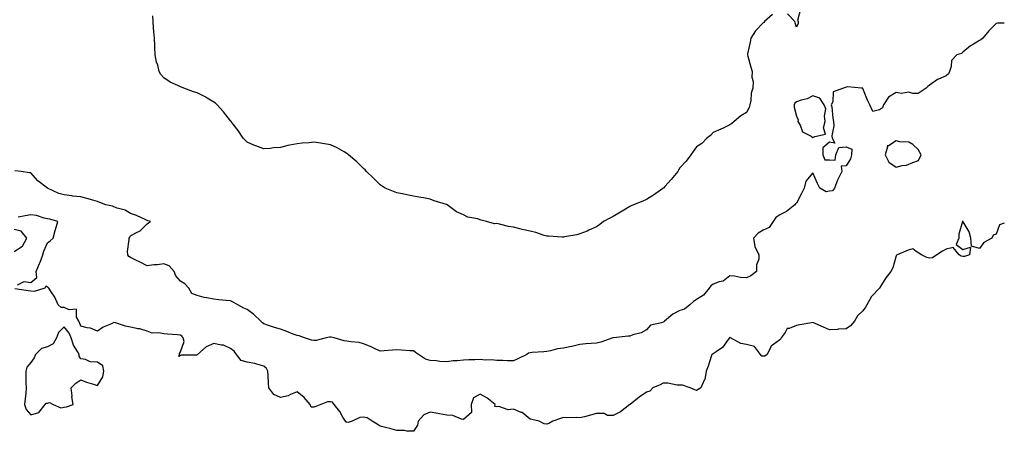
# Model space of a CAD drawing. Units: inches. Extents: x 973763 to 976403, y 7276778 to 7279418.
# Drawn here: x 975811 to 976403, y 7278346 to 7278593 of the extents above; entities that cross this region are included whole.
import ezdxf

# ---------------------------------------------------------------- set-up
doc = ezdxf.new("R2010")
doc.units = ezdxf.units.IN
doc.header["$MEASUREMENT"] = 0
doc.layers.add('Contour_97377276', color=7, linetype='Continuous', true_color=0x2f2f4c)

msp = doc.modelspace()

# ---------------------------------------------------------------- linework, layer by layer
at = {"layer": 'Contour_97377276'}
for points in [[(976280.61, 7278599.36, 3168), (976278.73, 7278592.6, 3168), (976279.13, 7278591.92, 3168), (976279.23, 7278590.74, 3168), (976278.05, 7278588.65, 3168), (976277.29, 7278591.16, 3168), (976277.14, 7278591.92, 3168), (976272.78, 7278596.65, 3168)], [(976263.71, 7278596.26, 3168), (976258.83, 7278591.92, 3168), (976258.56, 7278591.41, 3168), (976258.05, 7278591.13, 3168), (976253.57, 7278586.4, 3168), (976250.63, 7278581.92, 3168), (976250.38, 7278579.59, 3168), (976248.69, 7278572.56, 3168), (976248.62, 7278571.92, 3168), (976248.86, 7278571.11, 3168), (976250.63, 7278564.5, 3168), (976251.5, 7278561.92, 3168), (976251.35, 7278558.62, 3168), (976252, 7278555.87, 3168), (976251.91, 7278551.92, 3168), (976250.97, 7278549, 3168), (976250.76, 7278544.63, 3168), (976250.19, 7278541.92, 3168), (976249.74, 7278540.23, 3168), (976248.05, 7278537.41, 3168), (976244.71, 7278535.26, 3168), (976240.73, 7278531.92, 3168), (976239.24, 7278530.73, 3168), (976238.05, 7278529.84, 3168), (976234.05, 7278527.92, 3168), (976232.73, 7278527.24, 3168), (976228.05, 7278525.26, 3168), (976226.37, 7278523.6, 3168), (976224.23, 7278521.92, 3168), (976221.17, 7278518.8, 3168), (976218.05, 7278516.76, 3168), (976216.12, 7278513.85, 3168), (976214.62, 7278511.92, 3168), (976211.88, 7278508.09, 3168), (976208.05, 7278504.02, 3168), (976207.27, 7278502.7, 3168), (976206.81, 7278501.92, 3168), (976202.9, 7278497.07, 3168), (976199.05, 7278492.92, 3168), (976198.13, 7278491.92, 3168), (976198.09, 7278491.88, 3168), (976198.05, 7278491.86, 3168), (976197.86, 7278491.73, 3168), (976192.29, 7278487.68, 3168), (976188.05, 7278485.08, 3168), (976185.83, 7278484.14, 3168), (976180.2, 7278481.92, 3168), (976178.75, 7278481.22, 3168), (976178.05, 7278480.84, 3168), (976175.45, 7278479.32, 3168), (976172.42, 7278477.55, 3168), (976168.05, 7278474.95, 3168), (976166.02, 7278473.95, 3168), (976162.17, 7278471.92, 3168), (976160, 7278469.97, 3168), (976158.05, 7278468.7, 3168), (976153.37, 7278466.6, 3168), (976152.29, 7278466.16, 3168), (976148.05, 7278464.38, 3168), (976146.06, 7278463.91, 3168), (976138.82, 7278462.69, 3168), (976138.05, 7278462.53, 3168), (976137.41, 7278462.56, 3168), (976129.12, 7278462.99, 3168), (976128.05, 7278463.06, 3168), (976126.46, 7278463.51, 3168), (976121.48, 7278465.35, 3168), (976118.05, 7278466.1, 3168), (976113.27, 7278467.14, 3168), (976112.63, 7278467.34, 3168), (976108.05, 7278468.48, 3168), (976105.01, 7278468.88, 3168), (976099.62, 7278470.35, 3168), (976098.05, 7278470.61, 3168), (976096.63, 7278470.5, 3168), (976091.88, 7278471.92, 3168), (976088.72, 7278472.59, 3168), (976088.05, 7278472.91, 3168), (976086.58, 7278473.39, 3168), (976080.62, 7278474.49, 3168), (976078.05, 7278475.85, 3168), (976073.82, 7278477.69, 3168), (976068.33, 7278481.92, 3168), (976068.05, 7278482.05, 3168), (976067.85, 7278482.12, 3168), (976060.44, 7278484.31, 3168), (976058.05, 7278485.24, 3168), (976053.96, 7278486.01, 3168), (976052.39, 7278486.26, 3168), (976048.05, 7278487.16, 3168), (976044.03, 7278487.9, 3168), (976041.49, 7278488.48, 3168), (976038.05, 7278489.17, 3168), (976036.03, 7278489.9, 3168), (976030.96, 7278491.92, 3168), (976029.15, 7278493.02, 3168), (976028.05, 7278493.8, 3168), (976024.05, 7278497.92, 3168), (976019.78, 7278501.92, 3168), (976018.95, 7278502.82, 3168), (976018.05, 7278503.69, 3168), (976013.89, 7278507.76, 3168), (976008.89, 7278511.92, 3168), (976008.47, 7278512.34, 3168), (976008.05, 7278512.68, 3168), (976006.34, 7278513.63, 3168), (976002.18, 7278516.05, 3168), (975998.05, 7278517.98, 3168), (975994.6, 7278518.47, 3168), (975990.94, 7278519.03, 3168), (975988.05, 7278519.48, 3168), (975985.28, 7278519.15, 3168), (975981.09, 7278518.88, 3168), (975978.05, 7278518.5, 3168), (975973.8, 7278517.67, 3168), (975972.45, 7278517.52, 3168), (975968.05, 7278516.38, 3168), (975963.87, 7278516.1, 3168), (975961.9, 7278515.77, 3168), (975958.05, 7278515.43, 3168), (975953.37, 7278517.24, 3168), (975952.17, 7278517.8, 3168), (975948.05, 7278519.59, 3168), (975946.83, 7278520.7, 3168), (975945.72, 7278521.92, 3168), (975942.6, 7278526.47, 3168), (975939.59, 7278530.38, 3168), (975938.42, 7278531.92, 3168), (975938.25, 7278532.12, 3168), (975938.05, 7278532.35, 3168), (975933.85, 7278537.72, 3168), (975930.03, 7278541.92, 3168), (975928.98, 7278542.85, 3168), (975928.05, 7278543.54, 3168), (975924.12, 7278545.85, 3168), (975922.79, 7278546.66, 3168), (975918.05, 7278549.05, 3168), (975915.89, 7278549.76, 3168), (975910.05, 7278551.92, 3168), (975908.62, 7278552.49, 3168), (975908.05, 7278552.75, 3168), (975906.33, 7278553.64, 3168), (975901.75, 7278555.62, 3168), (975898.05, 7278558.17, 3168), (975896.28, 7278560.15, 3168), (975895.24, 7278561.92, 3168), (975894.3, 7278565.67, 3168), (975893.65, 7278567.52, 3168), (975892.79, 7278571.92, 3168), (975892.54, 7278576.41, 3168), (975892.55, 7278577.42, 3168), (975892.35, 7278581.92, 3168), (975892.03, 7278585.9, 3168), (975891.87, 7278588.1, 3168), (975891.59, 7278591.92, 3168), (975891.45, 7278595.32, 3168)], [(976403, 7278590.97, 3169), (976398.97, 7278591, 3169), (976398.05, 7278590.85, 3169), (976393.64, 7278586.33, 3169), (976390.11, 7278581.92, 3169), (976388.95, 7278581.02, 3169), (976388.05, 7278580.58, 3169), (976384.5, 7278578.37, 3169), (976382.66, 7278577.31, 3169), (976378.05, 7278573.61, 3169), (976377.24, 7278572.73, 3169), (976374.39, 7278571.92, 3169), (976371.33, 7278568.64, 3169), (976371.09, 7278564.96, 3169), (976370.01, 7278561.92, 3169), (976369.5, 7278560.47, 3169), (976368.05, 7278559.25, 3169), (976363.46, 7278557.33, 3169), (976362.81, 7278557.16, 3169), (976358.05, 7278553.7, 3169), (976357.04, 7278552.93, 3169), (976356.12, 7278551.92, 3169), (976351.24, 7278548.73, 3169), (976348.05, 7278548.73, 3169), (976345.69, 7278549.56, 3169), (976341.16, 7278548.81, 3169), (976338.05, 7278549.3, 3169), (976333.42, 7278546.55, 3169), (976330.51, 7278541.92, 3169), (976329.83, 7278540.14, 3169), (976328.05, 7278538.98, 3169), (976324.1, 7278537.97, 3169), (976322.14, 7278541.92, 3169), (976320.79, 7278544.66, 3169), (976318.05, 7278551.72, 3169), (976318, 7278551.87, 3169), (976317.18, 7278551.92, 3169), (976308.8, 7278552.67, 3169), (976308.05, 7278552.57, 3169), (976307.55, 7278552.42, 3169), (976306.31, 7278551.92, 3169), (976300.17, 7278549.8, 3169), (976299.87, 7278543.74, 3169), (976299.05, 7278541.92, 3169), (976299.29, 7278540.68, 3169), (976299.96, 7278533.83, 3169), (976300.42, 7278531.92, 3169), (976300.63, 7278529.34, 3169), (976299.36, 7278523.23, 3169), (976299.56, 7278521.92, 3169), (976301.1, 7278518.87, 3169), (976298.05, 7278519.48, 3169), (976293.89, 7278516.08, 3169), (976293.87, 7278511.92, 3169), (976295.09, 7278508.96, 3169), (976298.05, 7278508.87, 3169), (976301.32, 7278508.65, 3169), (976301.81, 7278511.92, 3169), (976303.61, 7278516.36, 3169), (976308.05, 7278516.7, 3169), (976311.42, 7278515.29, 3169), (976311.2, 7278511.92, 3169), (976310.5, 7278509.47, 3169), (976308.05, 7278505.29, 3169), (976304.97, 7278505, 3169), (976305.36, 7278501.92, 3169), (976302.89, 7278497.08, 3169), (976302.78, 7278496.65, 3169), (976301.01, 7278491.92, 3169), (976299.74, 7278490.23, 3169), (976298.05, 7278490.05, 3169), (976295.9, 7278489.77, 3169), (976292.07, 7278491.92, 3169), (976290.8, 7278494.67, 3169), (976288.05, 7278501.03, 3169), (976283.84, 7278496.13, 3169), (976282.83, 7278491.92, 3169), (976281.21, 7278488.76, 3169), (976278.05, 7278482.96, 3169), (976277.47, 7278482.5, 3169), (976277.14, 7278481.92, 3169), (976272.08, 7278477.89, 3169), (976268.05, 7278475.78, 3169), (976265.65, 7278474.32, 3169), (976264.19, 7278471.92, 3169), (976261.79, 7278468.18, 3169), (976258.05, 7278466.69, 3169), (976255.19, 7278464.78, 3169), (976252.22, 7278461.92, 3169), (976253.02, 7278456.95, 3169), (976253.01, 7278456.88, 3169), (976255.47, 7278451.92, 3169), (976255.42, 7278449.29, 3169), (976254.18, 7278445.79, 3169), (976254.15, 7278441.92, 3169), (976250.77, 7278439.2, 3169), (976248.05, 7278438.09, 3169), (976244.41, 7278438.28, 3169), (976240.86, 7278439.11, 3169), (976238.05, 7278439.3, 3169), (976233.99, 7278435.98, 3169), (976231.72, 7278435.59, 3169), (976228.05, 7278434.16, 3169), (976226.73, 7278433.24, 3169), (976225.62, 7278431.92, 3169), (976222.3, 7278427.67, 3169), (976218.05, 7278424.94, 3169), (976216.2, 7278423.77, 3169), (976214.14, 7278421.92, 3169), (976210.8, 7278419.17, 3169), (976208.05, 7278418.38, 3169), (976203.81, 7278416.16, 3169), (976198.84, 7278411.92, 3169), (976198.43, 7278411.54, 3169), (976198.05, 7278411.39, 3169), (976197.09, 7278410.96, 3169), (976190.38, 7278409.59, 3169), (976188.05, 7278406.75, 3169), (976184.88, 7278405.09, 3169), (976179.88, 7278403.75, 3169), (976178.05, 7278403.06, 3169), (976177.03, 7278402.94, 3169), (976168.19, 7278402.06, 3169), (976168.05, 7278402.04, 3169), (976167.95, 7278402.02, 3169), (976167.71, 7278401.92, 3169), (976160.6, 7278399.37, 3169), (976158.05, 7278398.86, 3169), (976154.69, 7278398.56, 3169), (976151.59, 7278398.38, 3169), (976148.05, 7278398.04, 3169), (976143.09, 7278396.88, 3169), (976143, 7278396.87, 3169), (976138.05, 7278395.89, 3169), (976134.54, 7278395.43, 3169), (976130.39, 7278394.26, 3169), (976128.05, 7278393.84, 3169), (976126.36, 7278393.61, 3169), (976119.3, 7278393.17, 3169), (976118.05, 7278393.01, 3169), (976117.2, 7278392.77, 3169), (976116.02, 7278391.92, 3169), (976110.64, 7278389.33, 3169), (976108.05, 7278388.2, 3169)], [(976108.05, 7278388.2, 3169), (976104.42, 7278388.29, 3169), (976101.61, 7278388.36, 3169), (976098.05, 7278388.44, 3169), (976094.91, 7278388.78, 3169), (976091.33, 7278388.64, 3169), (976088.05, 7278388.91, 3169), (976084.95, 7278388.82, 3169), (976081.26, 7278388.71, 3169), (976078.05, 7278388.62, 3169), (976074.32, 7278388.19, 3169), (976071.79, 7278388.18, 3169), (976068.05, 7278387.64, 3169), (976063.92, 7278387.79, 3169), (976061.81, 7278388.16, 3169), (976058.05, 7278388.34, 3169), (976055.31, 7278389.18, 3169), (976051.09, 7278391.92, 3169), (976049.26, 7278393.13, 3169), (976048.05, 7278394.11, 3169), (976045.73, 7278394.24, 3169), (976040.8, 7278394.67, 3169), (976038.05, 7278394.82, 3169), (976035.33, 7278394.64, 3169), (976030.38, 7278394.25, 3169), (976028.05, 7278394.1, 3169), (976024.11, 7278395.86, 3169), (976022.65, 7278396.52, 3169), (976018.05, 7278398.5, 3169), (976015.33, 7278399.2, 3169), (976010.42, 7278399.55, 3169), (976008.05, 7278400.01, 3169), (976006.29, 7278400.16, 3169), (976000.42, 7278401.92, 3169), (975998.6, 7278402.47, 3169), (975998.05, 7278402.49, 3169), (975997.49, 7278402.48, 3169), (975995.63, 7278401.92, 3169), (975989.59, 7278400.38, 3169), (975988.05, 7278400.43, 3169), (975986.64, 7278400.51, 3169), (975982.42, 7278401.92, 3169), (975979.33, 7278403.2, 3169), (975978.05, 7278403.36, 3169), (975975.69, 7278404.28, 3169), (975971.91, 7278405.78, 3169), (975968.05, 7278407.31, 3169), (975964.4, 7278408.27, 3169), (975960.29, 7278409.68, 3169), (975958.05, 7278410.35, 3169), (975957.18, 7278411.05, 3169), (975956.3, 7278411.92, 3169), (975952.09, 7278415.96, 3169), (975948.05, 7278418.94, 3169), (975946.02, 7278419.89, 3169), (975942.47, 7278421.92, 3169), (975939.62, 7278423.49, 3169), (975938.05, 7278424.18, 3169), (975935.45, 7278424.52, 3169), (975930.95, 7278424.82, 3169), (975928.05, 7278425.26, 3169), (975923.88, 7278426.09, 3169), (975922.3, 7278426.17, 3169), (975918.05, 7278427.39, 3169), (975914.82, 7278428.69, 3169), (975913.08, 7278431.92, 3169), (975910.57, 7278434.44, 3169), (975908.05, 7278436.14, 3169), (975905.3, 7278439.17, 3169), (975904.21, 7278441.92, 3169), (975901.29, 7278445.16, 3169), (975898.05, 7278446.43, 3169), (975894.1, 7278445.87, 3169), (975891.92, 7278445.79, 3169), (975888.05, 7278445.33, 3169), (975883.68, 7278447.55, 3169), (975881.23, 7278448.74, 3169), (975878.05, 7278450.3, 3169), (975876.93, 7278450.8, 3169), (975876.39, 7278451.92, 3169), (975876.2, 7278453.77, 3169), (975877.25, 7278461.12, 3169), (975877.11, 7278461.92, 3169), (975877.55, 7278462.42, 3169), (975878.05, 7278463.2, 3169), (975881.11, 7278464.98, 3169), (975883.75, 7278466.22, 3169), (975888.05, 7278470.54, 3169), (975888.87, 7278471.1, 3169), (975889.94, 7278471.92, 3169), (975888.45, 7278472.32, 3169), (975888.05, 7278472.45, 3169), (975887.15, 7278472.82, 3169), (975881.58, 7278475.45, 3169), (975878.05, 7278476.61, 3169), (975874.84, 7278478.71, 3169), (975870.02, 7278479.95, 3169), (975868.05, 7278480.74, 3169), (975867.19, 7278481.06, 3169), (975863.09, 7278481.92, 3169), (975859.51, 7278483.38, 3169), (975858.05, 7278483.87, 3169), (975855.31, 7278484.66, 3169), (975851.72, 7278485.59, 3169), (975848.05, 7278486.73, 3169), (975843.25, 7278487.12, 3169), (975842.69, 7278487.28, 3169), (975838.05, 7278487.82, 3169), (975834.88, 7278488.75, 3169), (975828.07, 7278491.9, 3169), (975828.02, 7278491.92, 3169), (975822.33, 7278496.2, 3169), (975818.05, 7278501.07, 3169), (975817.25, 7278501.12, 3169), (975812.28, 7278501.92, 3169), (975808.46, 7278502.33, 3169)], [(975810.01, 7278433.88, 3170), (975814.12, 7278435.85, 3170), (975818.05, 7278435.29, 3170), (975821.68, 7278438.29, 3170), (975821.28, 7278441.92, 3170), (975823.33, 7278446.64, 3170), (975823.61, 7278447.48, 3170), (975825.27, 7278451.92, 3170), (975825.87, 7278454.1, 3170), (975828.05, 7278459.09, 3170), (975829.67, 7278460.3, 3170), (975831.42, 7278461.92, 3170), (975832.66, 7278466.53, 3170), (975832.81, 7278467.16, 3170), (975834.23, 7278471.92, 3170), (975829.4, 7278473.27, 3170), (975828.05, 7278473.46, 3170), (975826.13, 7278473.84, 3170), (975821.51, 7278475.38, 3170), (975818.05, 7278475.86, 3170), (975814.65, 7278475.32, 3170), (975810.51, 7278474.38, 3170)], [(976403, 7278470.86, 3170), (976400.03, 7278469.94, 3170), (976398.05, 7278464.3, 3170), (976396.4, 7278463.57, 3170), (976395.45, 7278461.92, 3170), (976390.66, 7278459.31, 3170), (976388.05, 7278455.75, 3170), (976383.22, 7278457.09, 3170), (976382.8, 7278461.92, 3170), (976381.82, 7278465.69, 3170), (976378.32, 7278471.65, 3170), (976378.21, 7278471.92, 3170), (976378.08, 7278471.95, 3170), (976378.05, 7278471.96, 3170), (976378.02, 7278471.95, 3170), (976377.97, 7278471.92, 3170), (976377.97, 7278471.84, 3170), (976375.74, 7278464.23, 3170), (976375.65, 7278461.92, 3170), (976374.1, 7278457.97, 3170), (976378.05, 7278455.03, 3170), (976382.67, 7278456.54, 3170), (976382.01, 7278451.92, 3170), (976379.15, 7278450.82, 3170), (976378.05, 7278450.89, 3170), (976377.14, 7278451.01, 3170), (976375.8, 7278451.92, 3170), (976372.31, 7278456.18, 3170), (976368.05, 7278455.2, 3170), (976365.94, 7278454.03, 3170), (976362.38, 7278451.92, 3170), (976359.94, 7278450.03, 3170), (976358.05, 7278449.78, 3170), (976356.41, 7278450.28, 3170), (976353.27, 7278451.92, 3170), (976350.01, 7278453.88, 3170), (976348.05, 7278455.41, 3170), (976345.32, 7278454.65, 3170), (976338.65, 7278451.92, 3170), (976338.26, 7278451.71, 3170), (976338.05, 7278451.3, 3170), (976335.94, 7278444.03, 3170), (976334.88, 7278441.92, 3170), (976331.9, 7278438.07, 3170), (976328.27, 7278432.14, 3170), (976328.13, 7278431.92, 3170), (976328.1, 7278431.87, 3170), (976328.05, 7278431.82, 3170), (976323.21, 7278426.76, 3170), (976320.32, 7278421.92, 3170), (976319.59, 7278420.38, 3170), (976318.05, 7278418.26, 3170), (976314.82, 7278415.15, 3170), (976312.97, 7278411.92, 3170), (976310.67, 7278409.3, 3170), (976308.05, 7278407.48, 3170), (976303.26, 7278407.13, 3170), (976302.91, 7278407.06, 3170), (976298.05, 7278406.79, 3170), (976294.46, 7278408.33, 3170), (976289.33, 7278410.64, 3170), (976288.05, 7278411.21, 3170), (976287.18, 7278411.05, 3170), (976280.17, 7278409.8, 3170), (976278.05, 7278409.45, 3170), (976273.71, 7278407.58, 3170), (976272.45, 7278407.52, 3170), (976271.38, 7278405.25, 3170), (976268.96, 7278401.92, 3170), (976268.64, 7278401.33, 3170), (976268.05, 7278400.74, 3170), (976263.76, 7278397.63, 3170), (976262.82, 7278397.15, 3170), (976262.73, 7278396.6, 3170), (976260.49, 7278391.92, 3170), (976259.06, 7278390.91, 3170), (976258.05, 7278390.91, 3170), (976257.23, 7278391.1, 3170), (976256.42, 7278391.92, 3170), (976252.94, 7278396.81, 3170), (976248.05, 7278398.09, 3170), (976244.76, 7278398.63, 3170), (976238.56, 7278401.92, 3170), (976238.28, 7278402.15, 3170), (976238.05, 7278402.13, 3170), (976237.92, 7278402.05, 3170), (976237.84, 7278401.92, 3170), (976237.08, 7278400.95, 3170), (976233.73, 7278396.24, 3170), (976229.8, 7278393.67, 3170), (976228.05, 7278392.38, 3170), (976227.67, 7278392.3, 3170), (976227.27, 7278391.92, 3170), (976226.86, 7278390.73, 3170), (976225.05, 7278384.92, 3170), (976223.89, 7278381.92, 3170), (976222.97, 7278377, 3170), (976222.69, 7278376.56, 3170), (976220.67, 7278371.92, 3170), (976219.04, 7278370.93, 3170), (976218.05, 7278370.45, 3170), (976217, 7278370.87, 3170), (976214.17, 7278371.92, 3170), (976209.72, 7278373.59, 3170), (976208.05, 7278373.59, 3170), (976206.37, 7278373.6, 3170), (976200.9, 7278374.77, 3170), (976198.05, 7278374.77, 3170), (976196.27, 7278373.7, 3170), (976191.82, 7278371.92, 3170), (976189.94, 7278370.03, 3170), (976188.05, 7278369.46, 3170), (976183.54, 7278366.43, 3170), (976178.13, 7278362, 3170), (976178.05, 7278361.94, 3170), (976178.04, 7278361.93, 3170), (976178.01, 7278361.92, 3170), (976172.3, 7278357.67, 3170), (976168.05, 7278355.31, 3170), (976164.58, 7278355.39, 3170), (976162.63, 7278356.5, 3170), (976158.05, 7278356.53, 3170), (976154.37, 7278355.6, 3170), (976150.72, 7278354.59, 3170), (976148.05, 7278353.89, 3170), (976145.88, 7278354.09, 3170), (976140.04, 7278353.91, 3170), (976138.05, 7278354.15, 3170), (976136.37, 7278353.6, 3170), (976131.7, 7278351.92, 3170), (976129.4, 7278350.57, 3170), (976128.05, 7278350.23, 3170)], [(975808.05, 7278453.89, 3171), (975812.98, 7278456.99, 3171), (975815.64, 7278461.92, 3171), (975812.2, 7278466.07, 3171), (975808.05, 7278467.1, 3171)], [(976128.05, 7278350.23, 3170), (976126.57, 7278350.44, 3170), (976123.48, 7278351.92, 3170), (976119.19, 7278353.06, 3170), (976118.05, 7278353.26, 3170), (976113.29, 7278357.16, 3170), (976112.7, 7278357.27, 3170), (976108.05, 7278359.11, 3170), (976104.97, 7278358.84, 3170), (976099.19, 7278360.78, 3170), (976098.05, 7278360.51, 3170), (976096.93, 7278360.8, 3170), (976097.07, 7278361.92, 3170), (976092.1, 7278365.97, 3170), (976088.05, 7278368.25, 3170), (976084.06, 7278365.91, 3170), (976082.69, 7278361.92, 3170), (976082.79, 7278357.18, 3170), (976078.05, 7278353.05, 3170), (976076.87, 7278353.1, 3170), (976071.57, 7278355.44, 3170), (976068.05, 7278355.49, 3170), (976063.63, 7278356.34, 3170), (976062.65, 7278356.52, 3170), (976058.05, 7278357.45, 3170), (976054.25, 7278355.72, 3170), (976050.82, 7278351.92, 3170), (976050.39, 7278349.58, 3170), (976048.05, 7278346.01, 3170), (976044.09, 7278345.88, 3170), (976042.52, 7278346.39, 3170), (976038.05, 7278346.32, 3170), (976033.69, 7278347.56, 3170), (976031.97, 7278348, 3170), (976028.05, 7278349.06, 3170), (976026.23, 7278350.1, 3170), (976023.12, 7278351.92, 3170), (976020.07, 7278353.94, 3170), (976018.05, 7278354.44, 3170), (976015.84, 7278354.13, 3170), (976011.23, 7278351.92, 3170), (976008.73, 7278351.24, 3170), (976008.05, 7278351.29, 3170), (976007.45, 7278351.32, 3170), (976007.05, 7278351.92, 3170), (976005.61, 7278354.36, 3170), (976003.84, 7278357.71, 3170), (976000.38, 7278361.92, 3170), (975999.43, 7278363.3, 3170), (975998.05, 7278363.64, 3170), (975996.37, 7278363.6, 3170), (975992.42, 7278361.92, 3170), (975989.25, 7278360.72, 3170), (975988.05, 7278360.4, 3170), (975986.58, 7278360.45, 3170), (975985.96, 7278361.92, 3170), (975982.32, 7278366.19, 3170), (975978.05, 7278369.62, 3170), (975974.17, 7278368.04, 3170), (975972.74, 7278367.23, 3170), (975968.05, 7278366.14, 3170), (975964.07, 7278367.94, 3170), (975961.06, 7278371.92, 3170), (975960.84, 7278374.71, 3170), (975960.67, 7278379.3, 3170), (975960.48, 7278381.92, 3170), (975959.7, 7278383.57, 3170), (975958.05, 7278385.09, 3170), (975953.85, 7278386.12, 3170), (975952.71, 7278386.58, 3170), (975948.05, 7278387.33, 3170), (975944.51, 7278388.38, 3170), (975941.67, 7278391.92, 3170), (975940.17, 7278394.04, 3170), (975938.05, 7278395.58, 3170), (975933.75, 7278397.62, 3170), (975932.39, 7278397.58, 3170), (975928.05, 7278398.6, 3170), (975923.36, 7278396.61, 3170), (975918.2, 7278391.92, 3170), (975918.19, 7278391.78, 3170), (975918.05, 7278391.74, 3170), (975917.83, 7278391.7, 3170), (975908.44, 7278391.53, 3170), (975908.05, 7278391.4, 3170), (975907, 7278390.87, 3170), (975907.31, 7278391.92, 3170), (975907.31, 7278392.66, 3170), (975908.05, 7278393.63, 3170), (975910.25, 7278399.72, 3170), (975909.52, 7278401.92, 3170), (975909.01, 7278402.88, 3170), (975908.05, 7278403.57, 3170), (975906.21, 7278403.76, 3170), (975900.27, 7278404.14, 3170), (975898.05, 7278404.38, 3170), (975894.96, 7278405.01, 3170), (975891.04, 7278404.91, 3170), (975888.05, 7278405.99, 3170), (975883.51, 7278407.38, 3170), (975882.48, 7278407.49, 3170), (975878.05, 7278408.47, 3170), (975875.05, 7278408.92, 3170), (975869.05, 7278410.92, 3170), (975868.05, 7278411.13, 3170), (975866.52, 7278410.39, 3170), (975861.63, 7278408.34, 3170), (975858.05, 7278406.11, 3170), (975853.96, 7278407.83, 3170), (975851.92, 7278408.05, 3170), (975848.05, 7278409.09, 3170), (975847.35, 7278411.22, 3170), (975846.83, 7278411.92, 3170), (975845.47, 7278414.5, 3170), (975845.45, 7278419.32, 3170), (975841.05, 7278418.92, 3170), (975838.05, 7278420.29, 3170), (975836.29, 7278420.16, 3170), (975834.41, 7278421.92, 3170), (975832.52, 7278426.39, 3170), (975830.28, 7278429.69, 3170), (975828.92, 7278431.92, 3170), (975828.41, 7278432.28, 3170), (975828.05, 7278432.37, 3170), (975827.01, 7278432.96, 3170), (975826.42, 7278431.92, 3170), (975820.13, 7278429.84, 3170), (975818.05, 7278430.05, 3170), (975816.42, 7278430.29, 3170), (975808.45, 7278431.52, 3170)]]:
    msp.add_polyline3d(points, dxfattribs=at)
for points in [[(976288.05, 7278522.25, 3169), (976289.14, 7278523.01, 3169), (976295.61, 7278524.36, 3169), (976294.34, 7278528.21, 3169), (976295.43, 7278531.92, 3169), (976294.92, 7278535.05, 3169), (976295.7, 7278539.57, 3169), (976294.78, 7278541.92, 3169), (976292.06, 7278545.93, 3169), (976288.05, 7278547.3, 3169), (976284.48, 7278545.49, 3169), (976280.85, 7278544.72, 3169), (976278.05, 7278543.77, 3169), (976277.09, 7278542.88, 3169), (976276.69, 7278541.92, 3169), (976276.74, 7278540.61, 3169), (976278.05, 7278535.22, 3169), (976279.08, 7278532.95, 3169), (976278.92, 7278531.92, 3169), (976280.25, 7278529.72, 3169), (976281.84, 7278525.71, 3169), (976286.94, 7278523.03, 3169)], [(976348.05, 7278507.26, 3170), (976351.54, 7278508.43, 3170), (976353.12, 7278511.92, 3170), (976351.32, 7278515.19, 3170), (976348.05, 7278518.14, 3170), (976345.56, 7278519.43, 3170), (976340.28, 7278519.69, 3170), (976338.05, 7278520.31, 3170), (976333.47, 7278517.34, 3170), (976332.7, 7278517.27, 3170), (976332.88, 7278516.75, 3170), (976331.41, 7278511.92, 3170), (976333.61, 7278507.48, 3170), (976338.05, 7278504.55, 3170), (976341.59, 7278505.46, 3170), (976344.27, 7278505.7, 3170)], [(975838.05, 7278360.32, 3171), (975839.47, 7278360.5, 3171), (975843.45, 7278361.92, 3171), (975842.81, 7278366.68, 3171), (975842.84, 7278367.13, 3171), (975842.4, 7278371.92, 3171), (975845.16, 7278374.81, 3171), (975848.05, 7278376.84, 3171), (975851.55, 7278375.42, 3171), (975855.77, 7278374.2, 3171), (975858.05, 7278373.4, 3171), (975861.43, 7278378.54, 3171), (975861.95, 7278381.92, 3171), (975861.37, 7278385.24, 3171), (975858.05, 7278387.4, 3171), (975853.71, 7278387.58, 3171), (975850.91, 7278389.06, 3171), (975848.05, 7278389.4, 3171), (975847.16, 7278391.03, 3171), (975847.17, 7278391.92, 3171), (975846.17, 7278393.8, 3171), (975843.65, 7278397.52, 3171), (975842.4, 7278401.92, 3171), (975841.03, 7278404.9, 3171), (975838.05, 7278408.58, 3171), (975834.75, 7278405.22, 3171), (975833.46, 7278401.92, 3171), (975831.57, 7278398.4, 3171), (975828.05, 7278396.68, 3171), (975824.4, 7278395.57, 3171), (975820.8, 7278391.92, 3171), (975820.02, 7278389.95, 3171), (975818.05, 7278387.25, 3171), (975815.59, 7278384.38, 3171), (975815.03, 7278381.92, 3171), (975815.11, 7278378.98, 3171), (975815.16, 7278374.81, 3171), (975815.23, 7278371.92, 3171), (975815.01, 7278368.88, 3171), (975814.58, 7278365.39, 3171), (975814.37, 7278361.92, 3171), (975815.2, 7278359.07, 3171), (975818.05, 7278355.85, 3171), (975822.84, 7278357.13, 3171), (975826.7, 7278361.92, 3171), (975827.2, 7278362.77, 3171), (975828.05, 7278362.86, 3171), (975829.22, 7278363.09, 3171), (975831.41, 7278361.92, 3171), (975836.05, 7278359.92, 3171)]]:
    msp.add_polyline3d(points, close=True, dxfattribs=at)

doc.saveas('drawing.dxf')
